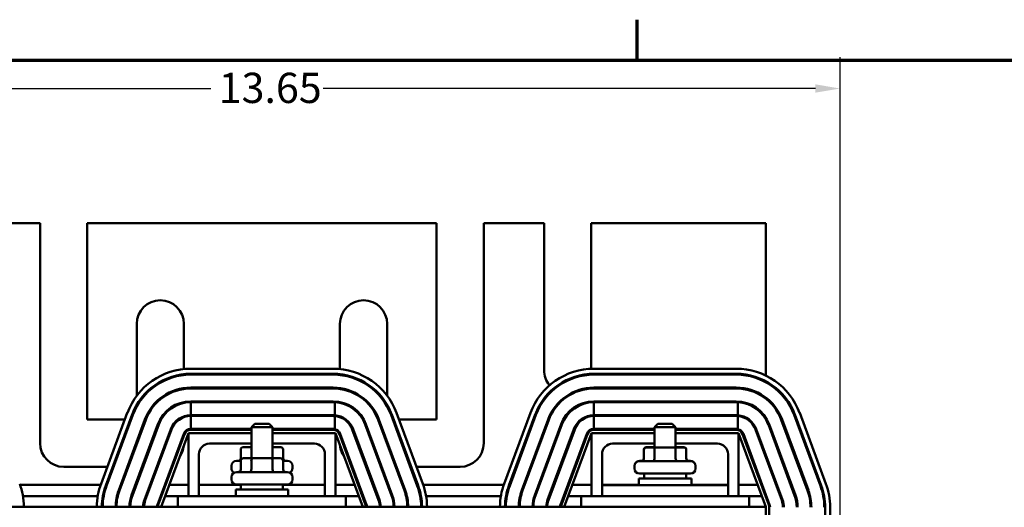
# Model space of a CAD drawing. Units: inches. Extents: x 1.5 to 64.5, y 0.7 to 50.2.
# Drawn here: x 9.1 to 20.9, y 44.2 to 50 of the extents above; entities that cross this region are included whole.
import ezdxf

# ---------------------------------------------------------------- set-up
doc = ezdxf.new("R2010")
doc.units = ezdxf.units.IN
doc.header["$LTSCALE"] = 3
doc.header["$MEASUREMENT"] = 0
for name, color, linetype, lineweight in [('Border (ANSI)', 7, 'Continuous', 70), ('Dimension (ANSI)', 7, 'Continuous', 25), ('Visible (ANSI)', 7, 'Continuous', 50)]:
    doc.layers.add(name, color=color, linetype=linetype, lineweight=lineweight)
doc.styles.add('Note Text (ANSI)', font='tahoma.ttf')
doc.dimstyles.new('Default (ANSI)', dxfattribs={"dimscale": 3, "dimtxt": 0.12, "dimasz": 0.098425, "dimexe": 0.125, "dimexo": 0.0625, "dimgap": 0.031496, "dimtad": 0, "dimtih": 1, "dimtoh": 1, "dimrnd": 1e-08, "dimzin": 4, "dimdsep": 46, "dimtxsty": 'Note Text (ANSI)', "dimcen": 0.09, "dimdle": 0.393701, "dimclrd": 256, "dimclre": 256, "dimclrt": 256, "dimadec": 0, "dimazin": 1, "dimtfac": 1, "dimtofl": 0, "dimtmove": 0, "dimatfit": 3, "dimfxl": 1, "dimtolj": 1, "dimtzin": 4, "dimlwd": -1, "dimlwe": -1, "dimarcsym": 0})

# ---------------------------------------------------------------- blocks, each defined once
blk = doc.blocks.new('Borders Default Border')
at = {"layer": 'Border (ANSI)'}
blk.add_line((5.5, 16.5), (5.5, 16.66), dxfattribs=at)
at = {"layer": 'Border (ANSI)', "flags": 128}
blk.add_lwpolyline([(0.75, 0.5), (0.75, 16.5), (21.25, 16.5), (21.25, 0.5), (0.75, 0.5)], dxfattribs=at)
blk = doc.blocks.new('*D7')
at = {"layer": 'Defpoints', "color": 0}
for p in [(18.917, 49.161), (5.266, 44.179), (18.917, 38.045)]:
    blk.add_point(p, dxfattribs=at)
at = {"layer": 'Dimension (ANSI)'}
for p, q in [((5.266, 44.366), (5.266, 49.536)), ((18.917, 38.232), (18.917, 49.536)), ((5.561, 49.161), (11.422, 49.161)), ((18.622, 49.161), (12.762, 49.161))]:
    blk.add_line(p, q, dxfattribs=at)
for points in [[(5.561, 49.211), (5.561, 49.112), (5.266, 49.161)], [(18.622, 49.211), (18.622, 49.112), (18.917, 49.161)]]:
    blk.add_solid(points, dxfattribs=at)
at = {"layer": 'Dimension (ANSI)', "insert": (11.517, 49.349), "char_height": 0.36, "attachment_point": 1, "style": 'Note Text (ANSI)'}
blk.add_mtext('\\A1;13.65', dxfattribs=at)

msp = doc.modelspace()

# ---------------------------------------------------------------- linework, layer by layer
at = {"layer": 'Visible (ANSI)'}
for p, q in [((9.391, 47.561), (8.673, 47.561)), ((9.391, 44.941), (9.391, 47.561)), ((9.953, 47.561), (9.953, 45.222)), ((14.111, 47.561), (9.953, 47.561)), ((14.111, 45.222), (14.111, 47.561)), ((14.673, 47.561), (14.673, 44.941)), ((15.391, 47.561), (14.673, 47.561)), ((15.391, 45.811), (15.391, 47.561)), ((15.953, 47.561), (15.953, 45.826)), ((18.032, 47.561), (15.953, 47.561)), ((18.032, 45.746), (18.032, 47.561)), ((10.541, 45.506), (10.541, 46.361)), ((11.103, 46.361), (11.103, 45.823)), ((12.961, 45.823), (12.961, 46.361)), ((13.523, 46.361), (13.523, 45.506)), ((11.103, 45.762), (11.103, 45.752)), ((12.879, 45.827), (11.185, 45.827)), ((11.185, 45.767), (12.879, 45.767)), ((11.185, 45.757), (12.879, 45.757)), ((12.961, 45.752), (12.961, 45.762)), ((17.679, 45.827), (15.985, 45.827)), ((15.985, 45.767), (17.679, 45.767)), ((15.985, 45.757), (17.679, 45.757)), ((18.032, 45.667), (18.032, 45.678)), ((11.103, 45.597), (11.103, 45.587)), ((12.879, 45.603), (11.185, 45.603)), ((11.185, 45.593), (12.879, 45.593)), ((12.961, 45.587), (12.961, 45.597)), ((17.679, 45.603), (15.985, 45.603)), ((15.985, 45.593), (17.679, 45.593)), ((10.541, 45.378), (10.541, 45.398)), ((11.103, 45.431), (11.103, 45.421)), ((12.879, 45.439), (11.185, 45.439)), ((11.185, 45.275), (11.185, 45.429)), ((11.185, 45.429), (12.879, 45.429)), ((12.899, 45.429), (12.899, 45.274)), ((12.961, 45.421), (12.961, 45.431)), ((13.523, 45.398), (13.523, 45.378)), ((17.679, 45.439), (15.985, 45.439)), ((15.985, 45.275), (15.985, 45.429)), ((15.985, 45.429), (17.679, 45.429)), ((17.699, 45.429), (17.699, 45.274)), ((18.032, 45.471), (18.032, 45.484)), ((10.429, 45.302), (10.117, 44.459)), ((10.173, 44.439), (10.486, 45.281)), ((10.182, 44.435), (10.495, 45.277)), ((11.103, 45.261), (11.103, 45.251)), ((12.879, 45.275), (11.185, 45.275)), ((11.185, 45.265), (12.879, 45.265)), ((11.185, 45.111), (11.185, 45.265)), ((12.899, 45.264), (12.899, 45.109)), ((12.961, 45.251), (12.961, 45.261)), ((13.569, 45.277), (13.882, 44.435)), ((13.579, 45.281), (13.892, 44.439)), ((13.948, 44.459), (13.635, 45.302)), ((15.229, 45.302), (14.917, 44.459)), ((14.973, 44.439), (15.286, 45.281)), ((14.982, 44.435), (15.295, 45.277)), ((17.679, 45.275), (15.985, 45.275)), ((15.985, 45.265), (17.679, 45.265)), ((15.985, 45.111), (15.985, 45.265)), ((17.699, 45.264), (17.699, 45.109)), ((18.369, 45.277), (18.682, 44.435)), ((18.379, 45.281), (18.692, 44.439)), ((18.748, 44.459), (18.435, 45.302)), ((9.953, 45.222), (10.4, 45.222)), ((10.639, 45.224), (10.327, 44.381)), ((10.336, 44.378), (10.649, 45.22)), ((10.464, 45.222), (10.475, 45.222)), ((10.793, 45.167), (10.48, 44.324)), ((10.49, 44.321), (10.803, 45.163)), ((11.947, 45.172), (11.907, 45.132)), ((11.947, 45.172), (12.117, 45.172)), ((12.117, 45.172), (12.157, 45.132)), ((13.262, 45.163), (13.575, 44.321)), ((13.584, 44.324), (13.271, 45.167)), ((13.416, 45.22), (13.728, 44.378)), ((13.738, 44.381), (13.425, 45.224)), ((13.59, 45.222), (13.601, 45.222)), ((13.665, 45.222), (14.111, 45.222)), ((15.439, 45.224), (15.127, 44.381)), ((15.136, 44.378), (15.449, 45.22)), ((15.593, 45.167), (15.28, 44.324)), ((15.29, 44.321), (15.603, 45.163)), ((16.747, 45.172), (16.707, 45.132)), ((16.747, 45.172), (16.917, 45.172)), ((16.917, 45.172), (16.957, 45.132)), ((18.032, 45.226), (18.032, 45.245)), ((18.062, 45.163), (18.375, 44.321)), ((18.384, 44.324), (18.071, 45.167)), ((18.216, 45.22), (18.528, 44.378)), ((18.538, 44.381), (18.225, 45.224)), ((10.634, 44.267), (10.947, 45.109)), ((10.643, 44.264), (10.956, 45.106)), ((10.788, 44.21), (11.101, 45.052)), ((10.797, 44.207), (11.11, 45.049)), ((11.157, 45.061), (10.832, 44.186)), ((11.103, 45.058), (11.103, 45.03)), ((11.907, 45.061), (11.157, 45.061)), ((11.157, 44.311), (11.157, 45.061)), ((11.907, 45.111), (11.185, 45.111)), ((11.185, 45.101), (11.907, 45.101)), ((12.157, 45.132), (11.907, 45.132)), ((11.907, 44.762), (11.907, 45.132)), ((12.157, 44.762), (12.157, 45.132)), ((12.879, 45.111), (12.157, 45.111)), ((12.157, 45.101), (12.879, 45.101)), ((12.907, 45.061), (12.157, 45.061)), ((13.232, 44.186), (12.907, 45.061)), ((12.907, 44.311), (12.907, 45.061)), ((12.954, 45.049), (13.267, 44.207)), ((12.961, 45.03), (12.961, 45.058)), ((13.277, 44.21), (12.964, 45.052)), ((13.108, 45.106), (13.421, 44.264)), ((13.43, 44.267), (13.117, 45.109)), ((15.434, 44.267), (15.747, 45.109)), ((15.443, 44.264), (15.756, 45.106)), ((15.588, 44.21), (15.901, 45.052)), ((15.597, 44.207), (15.91, 45.049)), ((15.957, 45.061), (15.632, 44.186)), ((16.707, 45.061), (15.957, 45.061)), ((15.957, 44.311), (15.957, 45.061)), ((16.707, 45.111), (15.985, 45.111)), ((15.985, 45.101), (16.707, 45.101)), ((16.957, 45.132), (16.707, 45.132)), ((16.707, 44.892), (16.707, 45.132)), ((16.957, 44.892), (16.957, 45.132)), ((17.679, 45.111), (16.957, 45.111)), ((16.957, 45.101), (17.679, 45.101)), ((17.707, 45.061), (16.957, 45.061)), ((18.032, 44.186), (17.707, 45.061)), ((17.707, 44.311), (17.707, 45.061)), ((17.754, 45.049), (18.067, 44.207)), ((18.077, 44.21), (17.764, 45.052)), ((17.908, 45.106), (18.221, 44.264)), ((18.23, 44.267), (17.917, 45.109)), ((11.407, 44.936), (11.907, 44.936)), ((12.157, 44.936), (12.657, 44.936)), ((16.207, 44.936), (16.707, 44.936)), ((16.957, 44.936), (17.457, 44.936)), ((11.282, 44.311), (11.282, 44.811)), ((11.779, 44.866), (11.779, 44.761)), ((11.907, 44.896), (11.814, 44.896)), ((11.906, 44.866), (11.906, 44.762)), ((12.25, 44.896), (12.157, 44.896)), ((12.158, 44.866), (12.158, 44.762)), ((12.285, 44.866), (12.285, 44.761)), ((12.782, 44.811), (12.782, 44.311)), ((16.082, 44.441), (16.082, 44.811)), ((16.579, 44.866), (16.579, 44.862)), ((16.579, 44.862), (16.579, 44.757)), ((16.707, 44.896), (16.614, 44.896)), ((16.723, 44.892), (16.614, 44.892)), ((16.706, 44.862), (16.706, 44.757)), ((16.941, 44.892), (16.723, 44.892)), ((17.05, 44.892), (16.941, 44.892)), ((17.05, 44.896), (16.957, 44.896)), ((16.958, 44.862), (16.958, 44.757)), ((17.085, 44.866), (17.085, 44.862)), ((17.085, 44.862), (17.085, 44.757)), ((17.582, 44.811), (17.582, 44.441)), ((18.032, 44.772), (18.032, 44.801)), ((11.668, 44.644), (11.668, 44.671)), ((11.728, 44.731), (11.779, 44.731)), ((11.779, 44.732), (11.779, 44.627)), ((11.923, 44.762), (11.814, 44.762)), ((11.906, 44.732), (11.906, 44.627)), ((12.141, 44.762), (11.923, 44.762)), ((12.25, 44.762), (12.141, 44.762)), ((12.158, 44.732), (12.158, 44.627)), ((12.285, 44.732), (12.285, 44.627)), ((12.285, 44.731), (12.336, 44.731)), ((12.396, 44.644), (12.396, 44.671)), ((16.468, 44.667), (16.468, 44.671)), ((16.468, 44.64), (16.468, 44.667)), ((16.528, 44.731), (16.563, 44.731)), ((16.528, 44.727), (17.136, 44.727)), ((17.101, 44.731), (17.136, 44.731)), ((17.196, 44.667), (17.196, 44.671)), ((17.196, 44.64), (17.196, 44.667)), ((10.191, 44.66), (9.672, 44.66)), ((10.266, 44.66), (10.255, 44.66)), ((10.441, 44.66), (10.43, 44.66)), ((10.616, 44.66), (10.605, 44.66)), ((10.791, 44.66), (10.78, 44.66)), ((11.728, 44.597), (12.336, 44.597)), ((13.284, 44.66), (13.274, 44.66)), ((13.459, 44.66), (13.449, 44.66)), ((13.634, 44.66), (13.624, 44.66)), ((13.809, 44.66), (13.799, 44.66)), ((14.392, 44.66), (13.873, 44.66)), ((17.136, 44.58), (16.528, 44.58)), ((16.582, 44.58), (16.582, 44.521)), ((17.082, 44.58), (17.082, 44.521)), ((10.112, 44.445), (9.153, 44.445)), ((10.186, 44.445), (10.175, 44.445)), ((10.361, 44.445), (10.35, 44.445)), ((10.536, 44.445), (10.525, 44.445)), ((10.711, 44.445), (10.7, 44.445)), ((10.886, 44.445), (10.875, 44.445)), ((11.157, 44.445), (10.929, 44.445)), ((11.782, 44.445), (11.282, 44.445)), ((11.668, 44.51), (11.668, 44.537)), ((12.336, 44.45), (11.728, 44.45)), ((11.782, 44.45), (11.782, 44.391)), ((12.282, 44.45), (12.282, 44.391)), ((12.782, 44.445), (12.282, 44.445)), ((12.396, 44.51), (12.396, 44.537)), ((13.136, 44.445), (12.907, 44.445)), ((13.189, 44.445), (13.178, 44.445)), ((13.364, 44.445), (13.353, 44.445)), ((13.539, 44.445), (13.528, 44.445)), ((13.714, 44.445), (13.703, 44.445)), ((13.889, 44.445), (13.878, 44.445)), ((14.912, 44.445), (13.953, 44.445)), ((14.986, 44.445), (14.975, 44.445)), ((15.161, 44.445), (15.15, 44.445)), ((15.336, 44.445), (15.325, 44.445)), ((15.511, 44.445), (15.5, 44.445)), ((15.686, 44.445), (15.675, 44.445)), ((15.957, 44.445), (15.729, 44.445)), ((16.52, 44.445), (16.082, 44.445)), ((16.082, 44.441), (17.582, 44.441)), ((16.082, 44.441), (16.082, 44.311)), ((16.52, 44.521), (17.145, 44.521)), ((16.52, 44.441), (16.52, 44.521)), ((17.145, 44.441), (17.145, 44.521)), ((17.582, 44.445), (17.145, 44.445)), ((17.582, 44.441), (17.582, 44.311)), ((17.936, 44.445), (17.707, 44.445)), ((17.989, 44.445), (17.978, 44.445)), ((11.72, 44.391), (12.345, 44.391)), ((11.72, 44.311), (11.72, 44.391)), ((12.345, 44.311), (12.345, 44.391)), ((18.032, 44.311), (18.032, 44.33)), ((10.077, 44.311), (9.187, 44.311)), ((10.148, 44.311), (10.138, 44.311)), ((10.316, 44.311), (10.305, 44.311)), ((10.486, 44.311), (10.476, 44.311)), ((10.661, 44.311), (10.65, 44.311)), ((10.836, 44.311), (10.825, 44.311)), ((11.032, 44.311), (10.879, 44.311)), ((13.032, 44.311), (11.032, 44.311)), ((11.032, 44.186), (11.032, 44.311)), ((13.186, 44.311), (13.032, 44.311)), ((13.032, 44.186), (13.032, 44.311)), ((13.239, 44.311), (13.228, 44.311)), ((13.414, 44.311), (13.403, 44.311)), ((13.589, 44.311), (13.578, 44.311)), ((13.759, 44.311), (13.749, 44.311)), ((13.926, 44.311), (13.916, 44.311)), ((14.877, 44.311), (13.987, 44.311)), ((14.948, 44.311), (14.938, 44.311)), ((15.116, 44.311), (15.105, 44.311)), ((15.286, 44.311), (15.276, 44.311)), ((15.461, 44.311), (15.45, 44.311)), ((15.636, 44.311), (15.625, 44.311)), ((15.832, 44.311), (15.679, 44.311)), ((16.082, 44.311), (15.832, 44.311)), ((15.832, 44.186), (15.832, 44.311)), ((16.082, 44.311), (17.582, 44.311)), ((17.832, 44.311), (17.582, 44.311)), ((17.986, 44.311), (17.832, 44.311)), ((17.832, 44.186), (17.832, 44.311)), ((18.032, 44.311), (18.028, 44.311)), ((18.032, 44.186), (6.032, 44.186)), ((18.032, 44.186), (18.032, 40.436)), ((18.072, 44.179), (18.072, 40.443)), ((18.738, 44.179), (18.738, 40.443)), ((18.798, 40.443), (18.798, 44.179))]:
    msp.add_line(p, q, dxfattribs=at)
for centre, radius, start, end in [((10.822, 46.361), 0.281, 0, 180), ((13.242, 46.361), 0.281, 0, 180), ((11.185, 45.021), 0.806, 90, 159.6236), ((11.185, 45.021), 0.746, 90, 159.6236), ((11.185, 45.021), 0.736, 90, 159.6236), ((12.879, 45.021), 0.806, 20.3764, 90), ((12.879, 45.021), 0.746, 20.3764, 90), ((12.879, 45.021), 0.736, 20.3764, 90), ((15.985, 45.021), 0.806, 90, 159.6236), ((15.985, 45.021), 0.746, 90, 159.6236), ((15.985, 45.021), 0.736, 90, 159.6236), ((15.672, 45.811), 0.281, 180, 220.0713), ((15.672, 45.811), 0.281, 348.7246, 350.8177), ((17.679, 45.021), 0.806, 20.3764, 90), ((17.679, 45.021), 0.746, 20.3764, 90), ((17.679, 45.021), 0.736, 20.3764, 90), ((11.185, 45.021), 0.582, 90, 159.6236), ((11.185, 45.021), 0.572, 90, 159.6236), ((12.879, 45.021), 0.582, 20.3764, 90), ((12.879, 45.021), 0.572, 20.3764, 90), ((15.985, 45.021), 0.582, 90, 159.6236), ((15.985, 45.021), 0.572, 90, 159.6236), ((15.672, 45.811), 0.281, 232.3861, 234.4791), ((15.672, 45.811), 0.281, 277.0446, 284.3785), ((15.672, 45.811), 0.281, 298.8253, 306.1591), ((17.679, 45.021), 0.582, 20.3764, 90), ((17.679, 45.021), 0.572, 20.3764, 90), ((11.185, 45.021), 0.418, 90, 159.6236), ((11.185, 45.021), 0.408, 90, 159.6236), ((12.879, 45.021), 0.418, 20.3764, 90), ((12.879, 45.021), 0.408, 87.1827, 90), ((12.879, 45.021), 0.408, 20.3764, 87.1827), ((15.985, 45.021), 0.418, 90, 159.6236), ((15.985, 45.021), 0.408, 90, 159.6236), ((17.679, 45.021), 0.418, 20.3764, 90), ((17.679, 45.021), 0.408, 87.1827, 90), ((17.679, 45.021), 0.408, 20.3764, 87.1827), ((11.185, 45.021), 0.254, 90, 159.6236), ((11.185, 45.021), 0.244, 90, 159.6236), ((12.879, 45.021), 0.254, 85.4717, 90), ((12.879, 45.021), 0.244, 85.2857, 90), ((12.879, 45.021), 0.254, 20.3764, 85.4717), ((12.879, 45.021), 0.244, 20.3764, 85.2857), ((15.985, 45.021), 0.254, 90, 159.6236), ((15.985, 45.021), 0.244, 90, 159.6236), ((17.679, 45.021), 0.254, 85.4717, 90), ((17.679, 45.021), 0.244, 85.2857, 90), ((17.679, 45.021), 0.254, 20.3764, 85.4717), ((17.679, 45.021), 0.244, 20.3764, 85.2857), ((11.185, 45.021), 0.09, 90, 159.6236), ((11.185, 45.021), 0.08, 90, 159.6236), ((12.879, 45.021), 0.09, 77.1253, 90), ((12.879, 45.021), 0.08, 20.3764, 90), ((12.879, 45.021), 0.09, 20.3764, 77.1253), ((15.985, 45.021), 0.09, 90, 159.6236), ((15.985, 45.021), 0.08, 90, 159.6236), ((17.679, 45.021), 0.09, 77.1253, 90), ((17.679, 45.021), 0.08, 20.3764, 90), ((17.679, 45.021), 0.09, 20.3764, 77.1253), ((9.672, 44.941), 0.281, 180, 270), ((10.822, 44.941), 0.281, 325.292, 353.9552), ((11.407, 44.811), 0.125, 90, 180), ((12.657, 44.811), 0.125, 0, 90), ((13.242, 44.941), 0.281, 186.0448, 214.708), ((14.392, 44.941), 0.281, 270, 0), ((16.207, 44.811), 0.125, 90, 180), ((17.457, 44.811), 0.125, 0, 90), ((10.822, 44.941), 0.281, 301.8973, 305.3675), ((11.728, 44.671), 0.06, 90, 180), ((12.336, 44.671), 0.06, 0, 90), ((13.242, 44.941), 0.281, 234.6325, 238.1027), ((16.528, 44.671), 0.06, 90, 180), ((16.528, 44.667), 0.06, 90, 180), ((17.136, 44.671), 0.06, 0, 90), ((17.136, 44.667), 0.06, 0, 90), ((11.728, 44.644), 0.06, 180, 243.6157), ((11.728, 44.537), 0.06, 90, 180), ((12.336, 44.537), 0.06, 0, 90), ((12.336, 44.644), 0.06, 296.3843, 0), ((16.528, 44.64), 0.06, 180, 270), ((17.136, 44.64), 0.06, 270, 0), ((8.392, 44.179), 0.806, 0.511, 20.3764), ((10.872, 44.179), 0.806, 159.6236, 179.489), ((10.872, 44.179), 0.746, 159.6236, 179.4479), ((10.872, 44.179), 0.736, 159.6236, 179.4404), ((11.728, 44.51), 0.06, 180, 270), ((12.336, 44.51), 0.06, 270, 0), ((13.192, 44.179), 0.736, 0.5596, 20.3764), ((13.192, 44.179), 0.746, 0.5521, 20.3764), ((13.192, 44.179), 0.806, 0.511, 20.3764), ((15.672, 44.179), 0.806, 159.6236, 179.489), ((15.672, 44.179), 0.746, 159.6236, 179.4479), ((15.672, 44.179), 0.736, 159.6236, 179.4404), ((17.992, 44.179), 0.736, 0, 20.3764), ((17.992, 44.179), 0.746, 0, 20.3764), ((17.992, 44.179), 0.806, 0, 20.3764), ((10.872, 44.179), 0.582, 159.6236, 179.2923), ((10.872, 44.179), 0.572, 159.6236, 179.2799), ((10.872, 44.179), 0.418, 159.6236, 179.0146), ((10.872, 44.179), 0.408, 159.6236, 178.9904), ((13.192, 44.179), 0.408, 1.0096, 20.3764), ((13.192, 44.179), 0.418, 0.9854, 20.3764), ((13.192, 44.179), 0.572, 0.7201, 20.3764), ((13.192, 44.179), 0.582, 0.7077, 20.3764), ((15.672, 44.179), 0.582, 159.6236, 179.2923), ((15.672, 44.179), 0.572, 159.6236, 179.2799), ((15.672, 44.179), 0.418, 159.6236, 179.0146), ((15.672, 44.179), 0.408, 159.6236, 178.9904), ((17.992, 44.179), 0.408, 0, 20.3764), ((17.992, 44.179), 0.418, 0, 20.3764), ((17.992, 44.179), 0.572, 0, 20.3764), ((17.992, 44.179), 0.582, 0, 20.3764), ((10.872, 44.179), 0.254, 159.6236, 178.3782), ((10.872, 44.179), 0.244, 159.6236, 178.3117), ((10.872, 44.179), 0.09, 159.6236, 175.4187), ((10.872, 44.179), 0.08, 159.6236, 174.8446), ((13.192, 44.179), 0.08, 5.1554, 20.3764), ((13.192, 44.179), 0.09, 4.5813, 20.3764), ((13.192, 44.179), 0.244, 1.6883, 20.3764), ((13.192, 44.179), 0.254, 1.6218, 20.3764), ((15.672, 44.179), 0.254, 159.6236, 178.3782), ((15.672, 44.179), 0.244, 159.6236, 178.3117), ((15.672, 44.179), 0.09, 159.6236, 175.4187), ((15.672, 44.179), 0.08, 159.6236, 174.8446), ((17.992, 44.179), 0.08, 0, 20.3764), ((17.992, 44.179), 0.09, 0, 20.3764), ((17.992, 44.179), 0.244, 0, 20.3764), ((17.992, 44.179), 0.254, 0, 20.3764)]:
    msp.add_arc(centre, radius, start, end, dxfattribs=at)
for centre, major_axis, ratio, start_param, end_param in [((11.814, 44.866), (0.0346, 0), 0.866026, 1.570796, 3.141593), ((11.923, 44.866), (0, -0.03), 0.578221, 4.275348, 4.712389), ((12.141, 44.866), (0, -0.03), 0.576479, 1.570796, 1.953156), ((12.25, 44.866), (-0.0346, 0), 0.866026, 3.141593, 4.712389), ((16.614, 44.866), (0.0346, 0), 0.866026, 1.570796, 3.141593), ((16.614, 44.862), (0.0346, 0), 0.866026, 1.570796, 3.141593), ((16.723, 44.862), (0, -0.03), 0.578221, 3.141593, 4.712389), ((16.941, 44.862), (0, -0.03), 0.576479, 1.570796, 3.141593), ((17.05, 44.866), (-0.0346, 0), 0.866026, 3.141593, 4.712389), ((17.05, 44.862), (-0.0346, 0), 0.866026, 3.141593, 4.712389), ((11.745, 44.761), (0.0346, 0), 0.866026, 4.712389, 6.283185), ((11.814, 44.732), (0.0346, 0), 0.866026, 1.570796, 3.141593), ((11.923, 44.732), (0, -0.03), 0.578221, 3.141593, 4.712389), ((12.141, 44.732), (0, -0.03), 0.576479, 1.570796, 3.141593), ((12.25, 44.732), (-0.0346, 0), 0.866026, 3.141593, 4.712389), ((12.32, 44.761), (0.0346, 0), 0.866026, 3.141593, 4.712389), ((16.545, 44.761), (0.0346, 0), 0.866026, 4.712389, 6.283185), ((16.545, 44.757), (0.0346, 0), 0.866026, 4.712389, 6.283185), ((16.688, 44.757), (0, 0.03), 0.578221, 3.141593, 4.712389), ((16.976, 44.757), (0, 0.03), 0.576479, 1.570796, 3.141593), ((17.12, 44.761), (0.0346, 0), 0.866026, 3.141593, 4.712389), ((17.12, 44.757), (0.0346, 0), 0.866026, 3.141593, 4.712389), ((11.745, 44.627), (0.0346, 0), 0.866026, 4.712389, 6.283185), ((11.888, 44.627), (0, 0.03), 0.578221, 3.141593, 4.712389), ((12.176, 44.627), (0, 0.03), 0.576479, 1.570796, 3.141593), ((12.32, 44.627), (0.0346, 0), 0.866026, 3.141593, 4.712389)]:
    msp.add_ellipse(centre, major_axis=major_axis, ratio=ratio, start_param=start_param, end_param=end_param, dxfattribs=at)

# ---------------------------------------------------------------- block references
at = {"xscale": 3, "yscale": 3, "zscale": 3}
msp.add_blockref('Borders Default Border', (0, 0), dxfattribs=at)

# ---------------------------------------------------------------- dimensions: what is measured, and where the dimension line sits
at = {"layer": 'Dimension (ANSI)'}
dim = msp.add_linear_dim(base=(18.917, 49.161), p1=(5.266, 44.179), p2=(18.917, 38.045), angle=180, dimstyle='Default (ANSI)', override={"dimgap": 0.031496, "dimtih": 0, "dimtoh": 0, "dimdec": 2, "dimtol": 0, "dimlim": 0, "dimtp": 0, "dimtm": 0, "dimtdec": 2, "dimatfit": 1}, dxfattribs=at)
dim.commit()
dim.dimension.update_dxf_attribs({"geometry": '*D7', "text_midpoint": (12.092, 49.161), "dimtype": 160})

doc.saveas('drawing.dxf')
